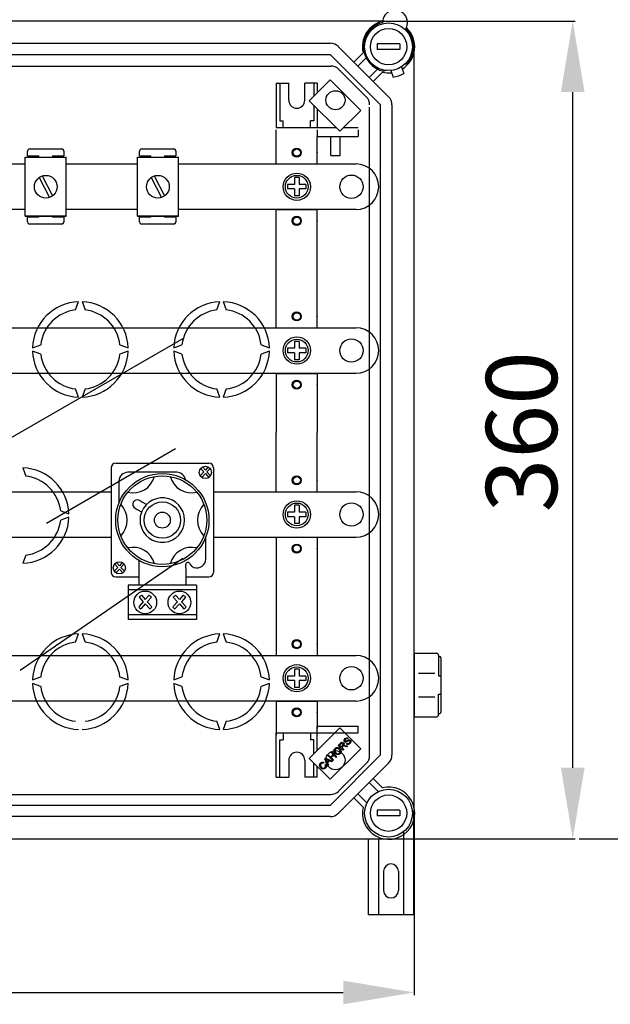
# Model space of a CAD drawing. Units: millimetres. Extents: x 142 to 325, y 96 to 301.
# Drawn here: x 218 to 259, y 96 to 165 of the extents above; entities that cross this region are included whole.
import ezdxf

# ---------------------------------------------------------------- set-up
doc = ezdxf.new("R2010")
doc.units = ezdxf.units.MM
doc.styles.add('ROMANS', font='ARIAL.TTF')

# ---------------------------------------------------------------- blocks, each defined once
blk = doc.blocks.new('ALZADO')
for p, q in [((243.241, 165.324), (145.132, 165.324)), ((243.303, 165.324), (256.781, 165.324)), ((198.368, 163.755), (239.553, 163.755)), ((244.447, 163.715), (242.846, 163.715)), ((242.846, 163.715), (242.846, 163.314)), ((244.447, 163.715), (244.447, 163.314)), ((239.553, 162.954), (198.368, 162.954)), ((243.086, 159.42), (239.553, 162.954)), ((240.119, 163.52), (243.653, 159.986)), ((241.206, 162.433), (241.857, 163.083)), ((244.447, 163.314), (242.846, 163.314)), ((245.456, 109.9), (245.456, 163.171)), ((242.07, 162.73), (241.489, 162.15)), ((244.808, 162.299), (244.977, 162.361)), ((197.535, 162.153), (239.583, 162.153)), ((242.084, 159.984), (240.15, 161.918)), ((242.282, 161.357), (242.862, 161.938)), ((243.215, 161.725), (242.565, 161.074)), ((243.47, 161.843), (243.313, 161.785)), ((243.802, 161.841), (243.962, 161.376)), ((244.558, 162.102), (244.719, 161.638)), ((235.75, 160.951), (236.631, 160.951)), ((235.75, 160.951), (235.75, 157.827)), ((235.99, 160.951), (235.99, 158.308)), ((236.631, 159.749), (236.631, 160.951)), ((237.753, 159.749), (237.753, 160.951)), ((238.634, 160.951), (237.753, 160.951)), ((239.547, 161.187), (238.074, 159.714)), ((238.394, 160.951), (238.394, 160.033)), ((238.634, 160.951), (238.634, 160.274)), ((241.7, 159.034), (239.547, 161.187)), ((256.601, 112.747), (256.601, 160.324)), ((238.074, 159.714), (240.227, 157.561)), ((238.394, 159.394), (238.394, 158.308)), ((238.634, 159.154), (238.634, 157.827)), ((240.227, 157.561), (241.7, 159.034)), ((242.319, 113.455), (242.319, 159.257)), ((243.086, 113.651), (243.086, 159.42)), ((243.887, 159.42), (243.887, 113.651)), ((235.99, 158.308), (236.231, 158.308)), ((236.231, 157.827), (236.231, 158.308)), ((238.394, 158.308), (238.153, 158.308)), ((238.153, 157.827), (238.153, 158.308)), ((235.75, 157.827), (238.474, 157.827)), ((235.75, 157.827), (238.634, 157.827)), ((235.75, 155.262), (235.75, 157.666)), ((238.634, 157.827), (239.961, 157.827)), ((238.634, 157.666), (238.634, 157.185)), ((240.492, 157.827), (241.518, 157.827)), ((241.518, 157.666), (241.518, 157.185)), ((238.634, 157.185), (241.518, 157.185)), ((238.634, 157.185), (241.518, 157.185)), ((238.634, 155.262), (238.634, 157.185)), ((239.595, 155.847), (239.595, 157.185)), ((240.236, 155.847), (240.236, 157.185)), ((218.256, 155.837), (218.256, 156.157)), ((218.416, 156.317), (220.658, 156.317)), ((220.818, 156.157), (220.818, 155.837)), ((226.136, 155.837), (226.136, 156.157)), ((226.296, 156.317), (228.538, 156.317)), ((228.698, 156.157), (228.698, 155.837)), ((218.101, 155.742), (220.984, 155.742)), ((218.101, 151.578), (218.101, 155.742)), ((218.256, 155.837), (219.057, 155.837)), ((219.057, 155.742), (219.057, 155.837)), ((220.017, 155.837), (220.017, 155.742)), ((220.017, 155.837), (220.818, 155.837)), ((220.984, 151.578), (220.984, 155.742)), ((225.982, 155.742), (228.864, 155.742)), ((225.982, 151.578), (225.982, 155.742)), ((226.136, 155.837), (226.937, 155.837)), ((226.937, 155.742), (226.937, 155.837)), ((227.898, 155.837), (227.898, 155.742)), ((227.898, 155.837), (228.698, 155.837)), ((228.864, 151.578), (228.864, 155.742)), ((239.595, 155.847), (240.236, 155.847)), ((213.403, 155.262), (218.101, 155.262)), ((220.984, 155.262), (225.982, 155.262)), ((220.984, 155.262), (225.982, 155.262)), ((228.864, 155.262), (241.358, 155.262)), ((235.75, 155.262), (238.634, 155.262)), ((219.078, 154.312), (219.792, 152.899)), ((219.293, 154.421), (220.007, 153.008)), ((226.959, 154.312), (227.672, 152.899)), ((227.173, 154.421), (227.887, 153.008)), ((237.032, 154.301), (237.032, 153.82)), ((237.352, 154.301), (237.032, 154.301)), ((237.352, 154.301), (237.352, 153.82)), ((236.551, 153.82), (236.551, 153.5)), ((237.032, 153.82), (236.551, 153.82)), ((237.032, 153.5), (236.551, 153.5)), ((237.032, 153.5), (237.032, 153.019)), ((237.833, 153.82), (237.352, 153.82)), ((237.833, 153.5), (237.352, 153.5)), ((237.352, 153.5), (237.352, 153.019)), ((237.833, 153.82), (237.833, 153.5)), ((242.96, 153.66), (242.96, 153.66)), ((237.352, 153.019), (237.032, 153.019)), ((218.101, 152.058), (213.403, 152.058)), ((225.982, 152.058), (220.984, 152.058)), ((225.982, 152.058), (220.984, 152.058)), ((241.358, 152.058), (228.864, 152.058)), ((235.75, 151.577), (235.75, 152.058)), ((235.75, 152.058), (238.634, 152.058)), ((238.634, 151.577), (238.634, 152.058)), ((218.101, 151.578), (220.984, 151.578)), ((220.984, 151.578), (218.101, 151.578)), ((219.057, 151.514), (218.256, 151.514)), ((218.256, 151.193), (218.256, 151.514)), ((219.057, 151.514), (219.057, 151.578)), ((220.017, 151.578), (220.017, 151.514)), ((220.818, 151.514), (220.017, 151.514)), ((220.818, 151.514), (220.818, 151.193)), ((225.982, 151.578), (228.864, 151.578)), ((228.864, 151.578), (225.982, 151.578)), ((226.937, 151.514), (226.136, 151.514)), ((226.136, 151.193), (226.136, 151.514)), ((226.937, 151.514), (226.937, 151.578)), ((227.898, 151.578), (227.898, 151.514)), ((228.698, 151.514), (227.898, 151.514)), ((228.698, 151.514), (228.698, 151.193)), ((235.75, 143.726), (235.75, 151.577)), ((238.634, 143.726), (238.634, 151.577)), ((220.658, 151.033), (218.416, 151.033)), ((228.538, 151.033), (226.296, 151.033)), ((221.639, 144.989), (221.85, 145.567)), ((222.09, 145.567), (222.301, 144.989)), ((231.573, 144.989), (231.784, 145.567)), ((232.024, 145.567), (232.235, 144.989)), ((215.636, 143.726), (241.358, 143.726)), ((235.75, 143.726), (238.634, 143.726)), ((204.302, 128.609), (229.266, 143.023)), ((218.608, 142.324), (219.186, 142.535)), ((224.754, 142.535), (225.333, 142.324)), ((228.541, 142.324), (229.12, 142.535)), ((234.688, 142.535), (235.267, 142.324)), ((236.551, 142.284), (236.551, 141.964)), ((237.032, 142.284), (236.551, 142.284)), ((237.032, 142.765), (237.032, 142.284)), ((237.352, 142.765), (237.032, 142.765)), ((237.352, 142.765), (237.352, 142.284)), ((237.833, 142.284), (237.352, 142.284)), ((237.833, 142.284), (237.833, 141.964)), ((242.96, 142.124), (242.96, 142.124)), ((219.186, 141.874), (218.608, 142.084)), ((225.333, 142.084), (224.754, 141.874)), ((229.12, 141.874), (228.541, 142.084)), ((235.267, 142.084), (234.688, 141.874)), ((237.032, 141.964), (236.551, 141.964)), ((237.032, 141.964), (237.032, 141.483)), ((237.352, 141.483), (237.032, 141.483)), ((237.352, 141.964), (237.352, 141.483)), ((237.833, 141.964), (237.352, 141.964)), ((241.358, 140.521), (215.636, 140.521)), ((235.75, 140.521), (238.634, 140.521)), ((235.75, 140.521), (235.75, 136.356)), ((238.634, 140.521), (238.634, 136.356)), ((221.85, 138.842), (221.639, 139.42)), ((222.301, 139.42), (222.09, 138.842)), ((231.784, 138.842), (231.573, 139.42)), ((232.235, 139.42), (232.024, 138.842)), ((235.75, 132.19), (235.75, 136.356)), ((238.634, 132.19), (238.634, 136.356)), ((228.661, 135.197), (219.583, 129.956)), ((217.924, 133.87), (218.135, 133.292)), ((224.138, 133.868), (224.138, 126.508)), ((224.458, 134.188), (231.018, 134.188)), ((230.433, 133.826), (230.655, 133.58)), ((230.558, 133.927), (230.762, 133.699)), ((230.967, 133.927), (230.762, 133.699)), ((231.091, 133.826), (230.87, 133.58)), ((231.338, 133.868), (231.338, 126.508)), ((228.756, 133.553), (225.312, 133.553)), ((230.655, 133.58), (230.407, 133.305)), ((230.762, 133.46), (230.52, 133.192)), ((230.762, 133.46), (231.004, 133.192)), ((230.87, 133.58), (231.117, 133.305)), ((224.686, 132.927), (224.686, 131.389)), ((181.669, 132.19), (224.138, 132.19)), ((231.338, 132.19), (241.358, 132.19)), ((235.75, 132.19), (238.634, 132.19)), ((225.817, 131.027), (225.976, 130.937)), ((226.283, 131.483), (226.123, 131.573)), ((226.627, 131.29), (226.283, 131.483)), ((237.032, 131.228), (237.032, 130.748)), ((237.352, 131.228), (237.032, 131.228)), ((237.352, 131.228), (237.352, 130.748)), ((220.589, 130.838), (221.167, 130.628)), ((221.167, 130.388), (220.589, 130.177)), ((225.976, 130.937), (226.283, 130.765)), ((226.205, 129.875), (226.205, 130.501)), ((237.032, 130.748), (236.551, 130.748)), ((236.551, 130.748), (236.551, 130.427)), ((237.032, 130.427), (236.551, 130.427)), ((237.032, 130.427), (237.032, 129.947)), ((237.833, 130.748), (237.352, 130.748)), ((237.352, 130.427), (237.352, 129.947)), ((237.833, 130.427), (237.352, 130.427)), ((237.833, 130.748), (237.833, 130.427)), ((242.96, 130.587), (242.96, 130.587)), ((237.352, 129.947), (237.032, 129.947)), ((181.669, 128.985), (224.138, 128.985)), ((230.79, 127.449), (230.79, 128.987)), ((231.338, 128.985), (241.358, 128.985)), ((235.75, 128.985), (235.75, 121.134)), ((238.634, 128.985), (238.634, 121.134)), ((218.135, 127.723), (217.924, 127.145)), ((217.731, 119.626), (229.175, 127.513)), ((224.606, 126.86), (224.359, 126.585)), ((224.385, 127.106), (224.606, 126.86)), ((224.51, 127.207), (224.714, 126.979)), ((224.919, 127.207), (224.714, 126.979)), ((225.043, 127.106), (224.822, 126.86)), ((224.822, 126.86), (225.069, 126.585)), ((226.095, 127.349), (226.095, 126.822)), ((229.382, 126.822), (229.382, 127.055)), ((229.382, 126.822), (229.382, 127.055)), ((224.458, 126.188), (226.095, 126.188)), ((224.714, 126.74), (224.472, 126.471)), ((224.714, 126.74), (224.956, 126.471)), ((226.095, 126.822), (226.095, 126.322)), ((226.095, 126.322), (226.095, 125.624)), ((229.382, 126.822), (229.382, 126.322)), ((229.382, 126.322), (229.382, 125.624)), ((229.382, 126.188), (231.018, 126.188)), ((230.138, 125.596), (225.338, 125.596)), ((225.338, 125.596), (225.338, 123.196)), ((230.138, 125.596), (230.138, 123.196)), ((230.138, 125.276), (225.338, 125.276)), ((226.271, 124.892), (226.538, 124.595)), ((226.805, 124.892), (226.538, 124.595)), ((228.671, 124.892), (228.938, 124.595)), ((229.205, 124.892), (228.938, 124.595)), ((226.397, 124.438), (226.074, 124.079)), ((226.108, 124.76), (226.397, 124.438)), ((226.538, 124.282), (226.222, 123.931)), ((226.538, 124.282), (226.854, 123.931)), ((226.968, 124.76), (226.679, 124.438)), ((226.679, 124.438), (227.003, 124.079)), ((228.797, 124.438), (228.474, 124.079)), ((228.508, 124.76), (228.797, 124.438)), ((228.938, 124.282), (228.622, 123.931)), ((228.938, 124.282), (229.254, 123.931)), ((229.368, 124.76), (229.079, 124.438)), ((229.079, 124.438), (229.403, 124.079)), ((230.138, 123.516), (225.338, 123.516)), ((230.138, 123.196), (225.338, 123.196)), ((221.639, 121.596), (221.85, 122.174)), ((222.09, 122.174), (222.301, 121.596)), ((231.573, 121.596), (231.784, 122.174)), ((232.024, 122.174), (232.235, 121.596)), ((215.636, 120.653), (241.358, 120.653)), ((235.75, 121.134), (235.75, 120.653)), ((235.75, 120.653), (238.634, 120.653)), ((238.634, 121.134), (238.634, 120.653)), ((245.456, 120.815), (247.009, 120.815)), ((245.456, 120.815), (245.456, 116.332)), ((247.169, 120.655), (247.169, 119.214)), ((247.169, 120.575), (247.249, 120.575)), ((247.329, 120.495), (247.329, 116.652)), ((237.032, 119.692), (237.032, 119.211)), ((237.352, 119.692), (237.032, 119.692)), ((237.352, 119.692), (237.352, 119.211)), ((245.745, 119.406), (246.894, 119.406)), ((218.608, 118.932), (219.186, 119.142)), ((219.186, 118.481), (218.608, 118.691)), ((224.754, 119.142), (225.333, 118.932)), ((225.333, 118.691), (224.754, 118.481)), ((228.541, 118.932), (229.12, 119.142)), ((229.12, 118.481), (228.541, 118.691)), ((234.688, 119.142), (235.267, 118.932)), ((235.267, 118.691), (234.688, 118.481)), ((236.551, 119.211), (236.551, 118.891)), ((237.032, 119.211), (236.551, 119.211)), ((237.032, 118.891), (236.551, 118.891)), ((237.032, 118.891), (237.032, 118.41)), ((237.833, 119.211), (237.352, 119.211)), ((237.833, 118.891), (237.352, 118.891)), ((237.352, 118.891), (237.352, 118.41)), ((237.833, 119.211), (237.833, 118.891)), ((242.96, 119.051), (242.96, 119.051)), ((247.169, 119.214), (247.329, 119.214)), ((237.352, 118.41), (237.032, 118.41)), ((247.169, 117.933), (247.329, 117.933)), ((247.169, 116.492), (247.169, 117.933)), ((241.358, 117.449), (215.636, 117.449)), ((235.75, 117.449), (235.75, 115.045)), ((235.75, 117.449), (238.634, 117.449)), ((238.634, 117.449), (238.634, 115.526)), ((245.745, 117.741), (246.894, 117.741)), ((245.456, 117.092), (245.456, 116.332)), ((247.169, 116.572), (247.249, 116.572)), ((231.784, 115.449), (231.573, 116.027)), ((232.235, 116.027), (232.024, 115.449)), ((245.456, 116.332), (247.009, 116.332)), ((245.456, 116.332), (247.009, 116.332)), ((235.75, 112.082), (235.75, 115.206)), ((235.75, 115.206), (238.634, 115.206)), ((236.231, 115.206), (236.231, 114.725)), ((240.227, 115.566), (238.074, 113.414)), ((238.153, 115.206), (238.153, 114.725)), ((238.634, 115.687), (241.518, 115.687)), ((238.634, 115.206), (238.634, 115.687)), ((238.634, 115.206), (241.518, 115.206)), ((238.634, 113.973), (238.634, 115.206)), ((241.7, 114.093), (240.227, 115.566)), ((241.518, 115.206), (241.518, 115.687)), ((235.99, 112.082), (235.99, 114.725)), ((235.99, 114.725), (236.231, 114.725)), ((238.394, 114.725), (238.153, 114.725)), ((238.394, 113.733), (238.394, 114.725)), ((240.113, 114.328), (240.266, 114.481)), ((240.306, 114.445), (240.196, 114.336)), ((240.266, 114.481), (240.319, 114.527)), ((240.359, 114.482), (240.306, 114.445)), ((240.319, 114.527), (240.383, 114.551)), ((240.386, 114.485), (240.359, 114.482)), ((240.383, 114.551), (240.437, 114.54)), ((240.413, 114.479), (240.386, 114.485)), ((240.408, 114.32), (240.455, 114.387)), ((240.435, 114.463), (240.413, 114.479)), ((240.456, 114.428), (240.435, 114.463)), ((240.437, 114.54), (240.482, 114.51)), ((240.455, 114.387), (240.458, 114.407)), ((240.458, 114.407), (240.456, 114.428)), ((240.519, 114.402), (240.479, 114.319)), ((240.482, 114.51), (240.514, 114.46)), ((240.514, 114.46), (240.519, 114.402)), ((240.515, 114.644), (240.518, 114.712)), ((240.548, 114.586), (240.515, 114.644)), ((240.518, 114.712), (240.574, 114.802)), ((240.598, 114.556), (240.548, 114.586)), ((240.574, 114.702), (240.572, 114.665)), ((240.572, 114.665), (240.578, 114.648)), ((240.574, 114.802), (240.632, 114.846)), ((240.616, 114.763), (240.574, 114.702)), ((240.578, 114.648), (240.589, 114.633)), ((240.589, 114.633), (240.612, 114.618)), ((240.635, 114.552), (240.598, 114.556)), ((240.612, 114.618), (240.633, 114.615)), ((240.678, 114.804), (240.616, 114.763)), ((240.632, 114.846), (240.702, 114.868)), ((240.633, 114.615), (240.741, 114.669)), ((240.672, 114.559), (240.635, 114.552)), ((240.71, 114.576), (240.672, 114.559)), ((240.725, 114.804), (240.678, 114.804)), ((240.68, 114.428), (240.719, 114.474)), ((240.734, 114.392), (240.68, 114.428)), ((240.702, 114.868), (240.758, 114.859)), ((240.746, 114.596), (240.71, 114.576)), ((240.719, 114.474), (240.769, 114.448)), ((240.766, 114.781), (240.725, 114.804)), ((240.799, 114.381), (240.734, 114.392)), ((240.741, 114.669), (240.824, 114.714)), ((240.782, 114.618), (240.746, 114.596)), ((240.758, 114.859), (240.807, 114.828)), ((240.807, 114.828), (240.766, 114.781)), ((240.769, 114.448), (240.825, 114.45)), ((240.838, 114.649), (240.782, 114.618)), ((240.878, 114.406), (240.799, 114.381)), ((240.824, 114.714), (240.866, 114.724)), ((240.825, 114.45), (240.9, 114.497)), ((240.879, 114.66), (240.838, 114.649)), ((240.866, 114.724), (240.909, 114.722)), ((240.943, 114.458), (240.878, 114.406)), ((240.905, 114.656), (240.879, 114.66)), ((240.9, 114.497), (240.944, 114.565)), ((240.927, 114.641), (240.905, 114.656)), ((240.909, 114.722), (240.967, 114.688)), ((240.939, 114.624), (240.927, 114.641)), ((240.946, 114.605), (240.939, 114.624)), ((241.001, 114.554), (240.943, 114.458)), ((240.944, 114.565), (240.946, 114.605)), ((240.967, 114.688), (241.002, 114.626)), ((241.002, 114.626), (241.001, 114.554)), ((239.547, 111.941), (241.7, 114.093)), ((239.575, 113.508), (239.754, 113.687)), ((239.613, 113.828), (239.659, 113.874)), ((239.754, 113.687), (239.613, 113.828)), ((239.659, 113.874), (240.003, 113.53)), ((239.811, 113.956), (239.831, 114.039)), ((239.834, 113.849), (239.811, 113.956)), ((239.831, 114.039), (239.881, 114.109)), ((239.899, 113.761), (239.834, 113.849)), ((239.878, 113.999), (239.875, 113.916)), ((239.875, 113.916), (239.947, 113.807)), ((239.921, 114.07), (239.878, 113.999)), ((239.881, 114.109), (239.971, 114.167)), ((239.966, 113.712), (239.899, 113.761)), ((239.973, 114.106), (239.921, 114.07)), ((239.947, 113.807), (240.01, 113.76)), ((240.044, 113.685), (239.966, 113.712)), ((239.971, 114.167), (240.078, 114.176)), ((240.035, 114.118), (239.973, 114.106)), ((240.01, 113.76), (240.087, 113.743)), ((240.113, 114.097), (240.035, 114.118)), ((240.149, 113.695), (240.044, 113.685)), ((240.078, 114.176), (240.157, 114.146)), ((240.087, 113.743), (240.147, 113.756)), ((240.457, 113.984), (240.113, 114.328)), ((240.177, 114.048), (240.113, 114.097)), ((240.147, 113.756), (240.198, 113.791)), ((240.237, 113.752), (240.149, 113.695)), ((240.157, 114.146), (240.224, 114.094)), ((240.217, 113.998), (240.177, 114.048)), ((240.196, 114.336), (240.31, 114.222)), ((240.198, 113.791), (240.24, 113.86)), ((240.243, 113.94), (240.217, 113.998)), ((240.224, 114.094), (240.286, 114.007)), ((240.286, 113.821), (240.237, 113.752)), ((240.24, 113.86), (240.243, 113.94)), ((240.286, 114.007), (240.307, 113.902)), ((240.307, 113.902), (240.286, 113.821)), ((240.31, 114.222), (240.408, 114.32)), ((240.403, 114.235), (240.35, 114.182)), ((240.35, 114.182), (240.503, 114.03)), ((240.414, 114.246), (240.403, 114.235)), ((240.43, 114.259), (240.414, 114.246)), ((240.463, 114.271), (240.43, 114.259)), ((240.503, 114.03), (240.457, 113.984)), ((240.498, 114.272), (240.463, 114.271)), ((240.479, 114.319), (240.504, 114.326)), ((240.586, 114.256), (240.498, 114.272)), ((240.504, 114.326), (240.524, 114.329)), ((240.524, 114.329), (240.571, 114.327)), ((240.571, 114.327), (240.607, 114.321)), ((240.703, 114.23), (240.586, 114.256)), ((240.607, 114.321), (240.761, 114.287)), ((240.761, 114.287), (240.703, 114.23)), ((236.631, 113.284), (236.631, 112.082)), ((237.753, 113.284), (237.753, 112.082)), ((238.074, 113.414), (239.547, 111.941)), ((238.394, 112.082), (238.394, 113.094)), ((238.789, 112.938), (238.81, 113.018)), ((238.81, 113.018), (238.859, 113.086)), ((238.897, 113.046), (238.854, 112.98)), ((238.859, 113.086), (238.917, 113.129)), ((238.928, 113.071), (238.897, 113.046)), ((238.917, 113.129), (238.986, 113.148)), ((238.964, 113.085), (238.928, 113.071)), ((239.014, 113.084), (238.964, 113.085)), ((238.986, 113.148), (239.043, 113.143)), ((239.061, 113.066), (239.014, 113.084)), ((239.043, 113.143), (239.095, 113.122)), ((239.095, 113.122), (239.061, 113.066)), ((239.159, 113.375), (239.208, 113.424)), ((239.371, 112.898), (239.159, 113.375)), ((239.208, 113.424), (239.694, 113.22)), ((239.219, 113.362), (239.247, 113.316)), ((239.26, 113.34), (239.219, 113.362)), ((239.247, 113.316), (239.266, 113.278)), ((239.315, 113.315), (239.26, 113.34)), ((239.266, 113.278), (239.329, 113.139)), ((239.446, 113.255), (239.315, 113.315)), ((239.329, 113.139), (239.446, 113.255)), ((239.497, 113.232), (239.353, 113.089)), ((239.353, 113.089), (239.42, 112.946)), ((239.388, 113.604), (239.434, 113.649)), ((239.733, 113.259), (239.388, 113.604)), ((239.434, 113.649), (239.575, 113.508)), ((239.642, 113.168), (239.497, 113.232)), ((239.553, 110.117), (243.086, 113.651)), ((239.795, 113.646), (239.616, 113.467)), ((239.616, 113.467), (239.778, 113.305)), ((239.694, 113.22), (239.642, 113.168)), ((239.778, 113.305), (239.733, 113.259)), ((239.957, 113.484), (239.795, 113.646)), ((240.003, 113.53), (239.957, 113.484)), ((243.653, 113.084), (240.119, 109.551)), ((240.15, 111.116), (242.084, 113.05)), ((238.634, 112.082), (238.634, 112.854)), ((238.81, 112.834), (238.789, 112.938)), ((238.872, 112.748), (238.81, 112.834)), ((238.854, 112.98), (238.852, 112.901)), ((238.852, 112.901), (238.919, 112.795)), ((238.939, 112.696), (238.872, 112.748)), ((238.919, 112.795), (238.982, 112.745)), ((239.018, 112.663), (238.939, 112.696)), ((238.982, 112.745), (239.057, 112.719)), ((239.125, 112.668), (239.018, 112.663)), ((239.057, 112.719), (239.119, 112.73)), ((239.119, 112.73), (239.172, 112.765)), ((239.214, 112.729), (239.125, 112.668)), ((239.172, 112.765), (239.204, 112.812)), ((239.185, 112.953), (239.242, 112.987)), ((239.215, 112.868), (239.185, 112.953)), ((239.204, 112.812), (239.215, 112.868)), ((239.252, 112.778), (239.214, 112.729)), ((239.242, 112.987), (239.272, 112.914)), ((239.274, 112.836), (239.252, 112.778)), ((239.272, 112.914), (239.274, 112.836)), ((239.42, 112.946), (239.371, 112.898)), ((235.75, 112.082), (236.631, 112.082)), ((238.634, 112.082), (237.753, 112.082)), ((242.922, 111.073), (242.282, 111.714)), ((242.565, 111.997), (243.215, 111.346)), ((241.489, 110.921), (242.13, 110.281)), ((197.535, 110.881), (239.583, 110.881)), ((241.857, 109.988), (241.206, 110.638)), ((198.368, 110.117), (239.553, 110.117)), ((244.447, 109.756), (242.846, 109.756)), ((242.846, 109.756), (242.846, 109.356)), ((244.447, 109.756), (244.447, 109.356)), ((245.417, 102.387), (245.417, 109.746)), ((245.456, 109.837), (245.456, 96.751)), ((239.553, 109.316), (198.368, 109.316)), ((244.447, 109.356), (242.846, 109.356)), ((244.698, 108.21), (244.698, 102.387)), ((195.396, 107.747), (243.303, 107.747)), ((242.22, 107.747), (242.22, 102.387)), ((242.939, 107.747), (242.939, 102.387)), ((243.366, 107.747), (256.781, 107.747)), ((257.064, 107.747), (269.166, 107.747)), ((243.299, 105.465), (243.299, 104.106)), ((244.338, 105.465), (244.338, 104.106)), ((245.417, 102.387), (242.22, 102.387)), ((149.649, 96.931), (240.456, 96.931))]:
    blk.add_line(p, q)
for centre, radius in [((243.647, 163.515), 1.681), ((243.647, 163.515), 1.281), ((239.915, 159.749), 0.673), ((237.192, 156.063), 0.32), ((237.192, 156.063), 0.256), ((237.192, 153.66), 0.961), ((219.543, 153.66), 0.801), ((227.423, 153.66), 0.801), ((237.192, 153.66), 0.801), ((241.037, 153.66), 0.821), ((237.192, 151.257), 0.32), ((237.192, 151.257), 0.256), ((237.192, 144.527), 0.32), ((237.192, 144.527), 0.256), ((237.192, 142.124), 0.961), ((237.192, 142.124), 0.801), ((241.037, 142.124), 0.821), ((237.192, 139.72), 0.32), ((237.192, 139.72), 0.256), ((230.762, 133.548), 0.431), ((227.738, 130.188), 3.28), ((227.738, 130.188), 3.12), ((237.192, 132.991), 0.32), ((237.192, 132.991), 0.256), ((227.738, 130.188), 1.28), ((237.192, 130.587), 0.961), ((237.192, 130.587), 0.801), ((241.037, 130.587), 0.821), ((227.738, 130.188), 0.56), ((237.192, 128.184), 0.32), ((237.192, 128.184), 0.256), ((224.714, 126.828), 0.431), ((226.538, 124.396), 0.8), ((228.938, 124.396), 0.8), ((237.192, 121.455), 0.32), ((237.192, 121.455), 0.256), ((237.192, 119.051), 0.961), ((237.192, 119.051), 0.801), ((241.037, 119.051), 0.821), ((237.192, 116.648), 0.32), ((237.192, 116.648), 0.256), ((239.915, 113.284), 0.673), ((243.647, 109.556), 1.681), ((243.647, 109.556), 1.281)]:
    blk.add_circle(centre, radius)
for centre, radius, start, end in [((244.102, 165.213), 0.881, 330.13001, 179.08504), ((243.647, 163.515), 1.841, 102.79304, 193.55102), ((243.647, 163.515), 1.761, 103.56255, 259.06097), ((243.647, 163.515), 1.841, 301.61683, 46.42202), ((243.647, 163.515), 1.761, 319.06097, 45.6525), ((239.553, 162.954), 0.801, 45, 90), ((239.583, 161.352), 0.801, 45, 90), ((243.647, 163.515), 1.841, 256.44898, 276.50512), ((243.647, 163.515), 2.162, 278.19174, 299.9302), ((237.192, 159.749), 0.561, 180, 0), ((241.517, 159.417), 0.801, 0, 45), ((243.086, 159.42), 0.801, 0, 45), ((218.416, 156.157), 0.16, 90, 180), ((220.658, 156.157), 0.16, 0, 90), ((226.296, 156.157), 0.16, 90, 180), ((228.538, 156.157), 0.16, 0, 90), ((241.358, 153.66), 1.602, 0, 90), ((241.358, 153.66), 1.602, 270, 0), ((218.416, 151.193), 0.16, 180, 270), ((220.658, 151.193), 0.16, 270, 0), ((226.296, 151.193), 0.16, 180, 270), ((228.538, 151.193), 0.16, 270, 0), ((221.97, 142.204), 3.365, 92.04671, 177.95329), ((221.97, 142.204), 2.804, 96.77159, 173.22841), ((221.97, 142.204), 3.365, 2.04671, 87.95329), ((221.97, 142.204), 2.804, 6.77159, 83.22841), ((231.904, 142.204), 3.365, 92.04671, 177.95329), ((231.904, 142.204), 2.804, 96.77159, 173.22841), ((231.904, 142.204), 3.365, 2.04671, 87.95329), ((231.904, 142.204), 2.804, 6.77159, 83.22841), ((241.358, 142.124), 1.602, 0, 90), ((241.358, 142.124), 1.602, 270, 0), ((221.97, 142.204), 3.365, 182.04671, 267.95329), ((221.97, 142.204), 2.804, 186.77159, 263.22841), ((221.97, 142.204), 3.365, 272.04671, 357.95329), ((221.97, 142.204), 2.804, 276.77159, 353.22841), ((231.904, 142.204), 3.365, 182.04671, 267.95329), ((231.904, 142.204), 2.804, 186.77159, 263.22841), ((231.904, 142.204), 3.365, 272.04671, 357.95329), ((231.904, 142.204), 2.804, 276.77159, 353.22841), ((217.804, 130.508), 3.365, 2.04671, 87.95329), ((224.458, 133.868), 0.32, 90, 180), ((231.018, 133.868), 0.32, 0, 90), ((217.804, 130.508), 2.804, 6.77159, 83.22841), ((225.312, 132.927), 0.626, 90, 180), ((225.683, 133.649), 1.546, 256.10236, 345.29519), ((229.794, 133.649), 1.546, 194.70481, 283.89764), ((228.756, 132.927), 0.626, 9.60062, 90), ((227.738, 130.188), 1.565, 191.53696, 168.46304), ((241.358, 130.587), 1.602, 0, 90), ((223.587, 130.188), 1.672, 317.88263, 42.11737), ((225.97, 131.3), 0.313, 60.68763, 240.68763), ((231.89, 130.188), 1.672, 137.88263, 222.11737), ((217.804, 130.508), 3.365, 272.04671, 357.95329), ((241.358, 130.587), 1.602, 270, 0), ((217.804, 130.508), 2.804, 276.77159, 353.22841), ((225.683, 126.726), 1.546, 14.70481, 103.89764), ((229.794, 126.726), 1.546, 76.10236, 165.29519), ((229.538, 127.055), 0.157, 23.07392, 180), ((230.114, 127.3), 0.47, 203.07392, 251.33708), ((230.164, 127.449), 0.626, 251.33708, 0), ((224.458, 126.508), 0.32, 180, 270), ((231.018, 126.508), 0.32, 270, 0), ((226.538, 124.396), 0.563, 118.35565, 139.8019), ((226.538, 124.396), 0.563, 40.1981, 61.64435), ((228.938, 124.396), 0.563, 118.35565, 139.8019), ((228.938, 124.396), 0.563, 40.1981, 61.64435), ((226.538, 124.396), 0.563, 214.38123, 235.82748), ((226.538, 124.396), 0.563, 304.17252, 325.61877), ((228.938, 124.396), 0.563, 214.38123, 235.82748), ((228.938, 124.396), 0.563, 304.17252, 325.61877), ((221.97, 118.811), 3.365, 92.04671, 177.95329), ((221.97, 118.811), 3.365, 2.04671, 87.95329), ((231.904, 118.811), 3.365, 92.04671, 177.95329), ((231.904, 118.811), 3.365, 2.04671, 87.95329), ((221.97, 118.811), 2.804, 96.77159, 173.22841), ((221.97, 118.811), 2.804, 6.77159, 83.22841), ((231.904, 118.811), 2.804, 96.77159, 173.22841), ((231.904, 118.811), 2.804, 6.77159, 83.22841), ((241.358, 119.051), 1.602, 0, 90), ((247.009, 120.655), 0.16, 0, 90), ((247.249, 120.495), 0.0801, 0, 90), ((221.97, 118.811), 3.365, 182.04671, 267.95329), ((221.97, 118.811), 3.365, 272.04671, 357.95329), ((231.904, 118.811), 3.365, 182.04671, 267.95329), ((231.904, 118.811), 3.365, 272.04671, 357.95329), ((241.358, 119.051), 1.602, 270, 0), ((221.97, 118.811), 2.804, 186.77159, 263.22841), ((221.97, 118.811), 2.804, 276.77159, 353.22841), ((231.904, 118.811), 2.804, 186.77159, 263.22841), ((231.904, 118.811), 2.804, 276.77159, 353.22841), ((247.009, 116.492), 0.16, 270, 0), ((247.249, 116.652), 0.0801, 270, 0), ((237.192, 113.284), 0.561, 0, 180), ((241.517, 113.616), 0.801, 315, 0), ((243.086, 113.651), 0.801, 315, 0), ((239.583, 111.682), 0.801, 270, 315), ((243.647, 109.556), 1.841, 166.44898, 103.55102), ((239.553, 110.117), 0.801, 270, 315), ((243.819, 105.465), 0.52, 0, 180), ((243.819, 104.106), 0.52, 180, 0)]:
    blk.add_arc(centre, radius, start, end)
for p in [(238.634, 156.063), (238.634, 151.257), (238.634, 144.527), (238.634, 139.72), (238.634, 132.991), (238.634, 128.184), (238.634, 121.455), (238.634, 116.648)]:
    blk.add_point(p)
for points in [[(255.768, 160.324), (257.434, 160.324), (256.601, 165.324)], [(255.768, 112.747), (257.434, 112.747), (256.601, 107.747)], [(240.456, 97.765), (240.456, 96.098), (245.456, 96.931)]]:
    blk.add_solid(points)
at = {"style": 'ROMANS'}
blk.add_text('360', height=5, rotation=90, dxfattribs=at).set_placement((255.502, 130.729))

msp = doc.modelspace()

# ---------------------------------------------------------------- block references
msp.add_blockref('ALZADO', (0, 0))

doc.saveas('drawing.dxf')
